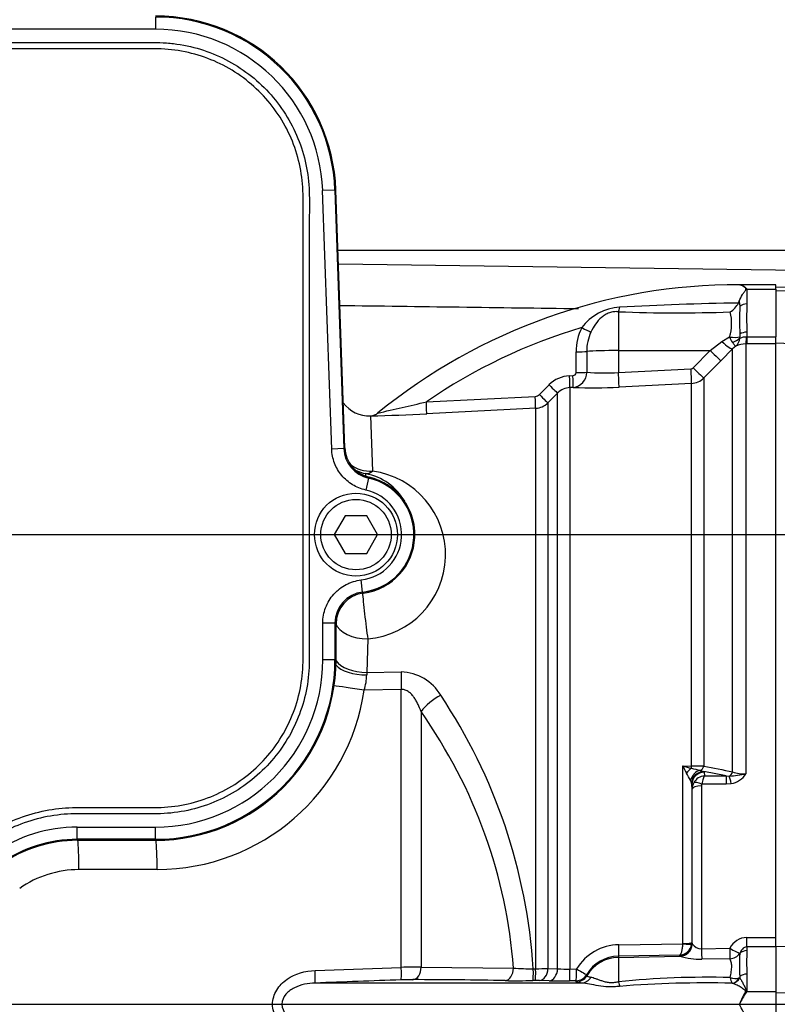
# Paper-space layout 'Sheet1' of a CAD drawing. Units: millimetres. Extents: x 0 to 3564, y 0 to 2520.
# Drawn here: x 1048 to 1169, y 1956 to 2113 of the extents above; entities that cross this region are included whole.
import ezdxf
from ezdxf.enums import TextEntityAlignment as Align
from ezdxf.lldxf.tags import DXFTag

# ---------------------------------------------------------------- set-up
doc = ezdxf.new("R2010")
doc.units = ezdxf.units.MM
doc.header["$LTSCALE"] = 6
for name, color, linetype in [('center line', 7, 'Continuous'), ('Default', 7, 'Continuous'), ('tangent', 7, 'Continuous'), ('TSH-1', 7, 'Continuous'), ('visible', 7, 'Continuous')]:
    doc.layers.add(name, color=color, linetype=linetype)
doc.styles.add('SEACAD_Arial', font='arial.ttf')
tags = doc.linetypes.add('CENTER2', pattern=[28.575, 19.05, -3.175, 3.175, -3.175]).pattern_tags.tags
tags[10:11] = [DXFTag(74, 4), DXFTag(75, 0), DXFTag(340, '0'), DXFTag(46, 0.0), DXFTag(50, 0.0), DXFTag(44, 0.0), DXFTag(45, 0.0)]
tags[8:9] = [DXFTag(74, 4), DXFTag(75, 0), DXFTag(340, '0'), DXFTag(46, 0.0), DXFTag(50, 0.0), DXFTag(44, 0.0), DXFTag(45, 0.0)]
tags[6:7] = [DXFTag(74, 4), DXFTag(75, 0), DXFTag(340, '0'), DXFTag(46, 0.0), DXFTag(50, 0.0), DXFTag(44, 0.0), DXFTag(45, 0.0)]
tags[4:5] = [DXFTag(74, 4), DXFTag(75, 0), DXFTag(340, '0'), DXFTag(46, 0.0), DXFTag(50, 0.0), DXFTag(44, 0.0), DXFTag(45, 0.0)]
doc.dimstyles.new('ISO-InstDr', dxfattribs={"dimtxt": 19.2, "dimasz": 26.88, "dimexe": 9.6, "dimexo": 9.6, "dimgap": 4.8, "dimtad": 1, "dimdec": 0, "dimzin": 0, "dimdsep": 46, "dimtxsty": 'SEACAD_Arial', "dimblk1": '_SE_FILLED', "dimblk2": '_SE_FILLED', "dimsah": 1, "dimcen": 9.6, "dimadec": 0, "dimazin": 0, "dimtfac": 0.5, "dimtofl": 0, "dimtmove": 0, "dimatfit": 3, "dimfxl": 1, "dimtzin": 0, "dimarcsym": 0})

# ---------------------------------------------------------------- blocks, each defined once
blk = doc.blocks.new('SE3')
at = {"layer": 'center line', "color": 7, "linetype": 'CENTER2'}
blk.add_line((573, 1956.15), (1436.26, 1956.15), dxfattribs=at)
at = {"layer": 'tangent', "color": 7, "linetype": 'Continuous'}
for p, q in [((1069.3, 2113.8), (1069.3, 2111.85)), ((1069.3, 2111.85), (1005.38, 2111.85)), ((1097.93, 2086.15), (1095.98, 2086.08)), ((1097.42, 2044.81), (1095.98, 2086.08)), ((1097.93, 2086.15), (1098.09, 2086.16)), ((1097.93, 2086.15), (1099.37, 2044.88)), ((1099.52, 2045.01), (1098.09, 2086.16)), ((1098.09, 2086.16), (1098.09, 2086.16)), ((1259.9, 2076.5), (1098.43, 2076.5)), ((1098.5, 2074.37), (1259.9, 2072.16)), ((1163.7, 2070.37), (1168.3, 2070.37)), ((1163.7, 2070.37), (1163.7, 2067.99)), ((1190.8, 2069.44), (1168.3, 2070.07)), ((1162.47, 2068.41), (1162.57, 2067.59)), ((1143.19, 2066.74), (1143.19, 2060.55)), ((1162.57, 2063.17), (1162.54, 2062.75)), ((1163.7, 2063.48), (1163.7, 2062.75)), ((1157.84, 2060.56), (1159.69, 2061.98)), ((1159.69, 2061.98), (1160.92, 2062.71)), ((1161.93, 2061.24), (1161.42, 2060.81)), ((1163.54, 2061.59), (1163.54, 1992.94)), ((1163.7, 2061.59), (1163.54, 2061.59)), ((1163.64, 2062.75), (1163.7, 2062.75)), ((1163.7, 2062.75), (1168.3, 2062.75)), ((1163.7, 2062.75), (1163.7, 2061.59)), ((1168.3, 2061.59), (1163.7, 2061.59)), ((1136.44, 2057.03), (1136.44, 2060.34)), ((1138.13, 2060.39), (1138.13, 2057.08)), ((1143.19, 2060.55), (1157.84, 2060.56)), ((1143.19, 2060.55), (1143.19, 2057.05)), ((1155.1, 2057.79), (1157.84, 2060.56)), ((1161.42, 2060.81), (1159.57, 2058.93)), ((1161.42, 1993.28), (1161.42, 2060.81)), ((1135.38, 2056.52), (1135.91, 2056.55)), ((1143.19, 2057.05), (1154.77, 2057.65)), ((1130.57, 2053.52), (1132.11, 2055.06)), ((1154.86, 2055.29), (1143.28, 2054.7)), ((1154.86, 1994.2), (1154.86, 2055.29)), ((1156.82, 2056.17), (1156.82, 1994.19)), ((1133.48, 2053.75), (1131.94, 2052.2)), ((1133.48, 1961.83), (1133.48, 2053.75)), ((1135.98, 2054.66), (1135.45, 2054.63)), ((1135.45, 2054.63), (1135.45, 1961.78)), ((1112.53, 2052.35), (1129.91, 2053.23)), ((1131.94, 2052.2), (1131.94, 1961.87)), ((1129.98, 2051.33), (1112.58, 2050.44)), ((1129.98, 1961.83), (1129.98, 2051.33)), ((1103.61, 2050.12), (1103.93, 2041.29)), ((1099.37, 2044.88), (1097.42, 2044.81)), ((1099.37, 2044.88), (1099.52, 2045.01)), ((1103.28, 2040.17), (1102.87, 2038.27)), ((1103.4, 2040.31), (1103.28, 2040.17)), ((1102.36, 2021.98), (1102.14, 2023.91)), ((1095.99, 2011.15), (1095.99, 2017.01)), ((1097.94, 2017.01), (1095.99, 2017.01)), ((1098.11, 2016.87), (1097.94, 2017.01)), ((1097.94, 2017.01), (1097.94, 2011.15)), ((1098.11, 2011.15), (1098.11, 2016.87)), ((1103.17, 2014.53), (1103.03, 2009.15)), ((1097.94, 2011.15), (1095.99, 2011.15)), ((1097.94, 2011.15), (1098.11, 2011.15)), ((1098.11, 2011.15), (1098.11, 2011.15)), ((1103.03, 2009.15), (1103.02, 2008.74)), ((1103.03, 2009.15), (1108.53, 2009.24)), ((1108.53, 2006.42), (1102.62, 2006.33)), ((1108.53, 1962.05), (1108.53, 2006.42)), ((1111.68, 2002.9), (1111.68, 1962.08)), ((1153.47, 1994.22), (1154.86, 1994.2)), ((1153.47, 1965.88), (1153.47, 1994.22)), ((1156.24, 1993.51), (1156.82, 1993.33)), ((1160.39, 1992.61), (1156.82, 1993.33)), ((1156.82, 1993.33), (1156.89, 1993.21)), ((1156.89, 1993.21), (1156.94, 1992.61)), ((1156.94, 1992.61), (1160.39, 1992.61)), ((1160.39, 1992.61), (1160.87, 1992.59)), ((1160.39, 1992.61), (1160.39, 1991.3)), ((1154.86, 1991.5), (1154.71, 1991.93)), ((1154.89, 1991.25), (1154.89, 1966.02)), ((1154.95, 1990.55), (1154.89, 1991.25)), ((1156.45, 1991.04), (1156.45, 1965.03)), ((1160.39, 1991.3), (1156.51, 1991.3)), ((1161.2, 1991.38), (1160.39, 1991.3)), ((1056.82, 1984.45), (1069.3, 1984.45)), ((1056.82, 1982.51), (1056.82, 1984.45)), ((1069.3, 1982.51), (1069.3, 1984.45)), ((1056.82, 1982.51), (1056.82, 1982.34)), ((1069.3, 1982.51), (1056.82, 1982.51)), ((1056.82, 1982.34), (1069.3, 1982.34)), ((1056.82, 1982.34), (1056.82, 1982.34)), ((1069.3, 1982.51), (1069.3, 1982.34)), ((1069.3, 1982.34), (1069.3, 1982.34)), ((1069.56, 1977.68), (1057.08, 1977.66)), ((1143.26, 1965.66), (1153.46, 1965.81)), ((1153.46, 1965.81), (1153.47, 1965.88)), ((1154.89, 1966.02), (1154.87, 1965.76)), ((1154.89, 1966.02), (1154.95, 1965.84)), ((1154.95, 1965.84), (1154.96, 1965.8)), ((1163.7, 1966.83), (1168.3, 1966.83)), ((1163.7, 1965.33), (1163.7, 1966.83)), ((1163.7, 1965.33), (1163.7, 1964.73)), ((1168.3, 1965.33), (1163.7, 1965.33)), ((1152.93, 1964), (1143.19, 1963.86)), ((1143.19, 1963.86), (1143.19, 1963.65)), ((1143.19, 1963.65), (1153.01, 1963.82)), ((1152.99, 1963.84), (1152.93, 1964)), ((1153.01, 1963.82), (1152.99, 1963.84)), ((1156.45, 1965.03), (1160.96, 1965.11)), ((1162.57, 1964.3), (1162.57, 1964.26)), ((1143.19, 1963.65), (1143.19, 1959.75)), ((1160.99, 1963.42), (1156.49, 1963.34)), ((1094.78, 1961.55), (1108.53, 1962.05)), ((1111.68, 1962.08), (1126.43, 1961.93)), ((1129.61, 1961.83), (1129.98, 1961.83)), ((1131.94, 1961.87), (1133.48, 1961.83)), ((1135.45, 1961.78), (1136.51, 1961.8)), ((1138.13, 1960.9), (1138.13, 1960.71)), ((1162.57, 1960.58), (1162.56, 1960.4)), ((1163.7, 1960.97), (1163.7, 1958.19)), ((1129.91, 1959.95), (1129.54, 1959.95)), ((1132.11, 1959.91), (1130.57, 1959.95)), ((1136.44, 1959.91), (1135.38, 1959.9)), ((1136.44, 1959.73), (1136.44, 1959.91)), ((1161.34, 1959.52), (1161.32, 1959.52)), ((1162.47, 1960.36), (1162.56, 1960.4)), ((1163.7, 1958.19), (1168.3, 1958.19)), ((1190.8, 1957.49), (1168.3, 1957.96))]:
    blk.add_line(p, q, dxfattribs=at)
for centre, radius, start, end in [((1069.3, 2085.15), 28.65, 2, 90), ((1069.3, 2085.15), 26.7, 2, 90), ((1168.21, 1643.15), 425.02, 90.7885, 93.3483), ((1218.74, 2065.74), 55.09, 177.6546, 182.3454), ((1143.83, 2059.34), 8.12, 93.1837, 143.2408), ((1152.52, 2303.64), 237.08, 267.7456, 272.0555), ((1154.15, 2064.87), 7.11, 342.2595, 14.9801), ((1162.3, 1980.13), 87.71, 106.5399, 124.568), ((1145.05, 2060.39), 8.61, 153.7587, 180.3225), ((1145.36, 2060.46), 7.23, 155.189, 180.5398), ((1165.36, 2064.55), 4.8, 202.5266, 214.1942), ((1160.81, 2062.56), 1.73, 310.3734, 358.9817), ((1163.51, 2057.77), 3.82, 89.6406, 114.5085), ((1163.99, 2062.62), 1.46, 174.7628, 183.3777), ((1135.63, 2051.56), 4.97, 92.9497, 135.1482), ((1135.71, 2057.05), 2.41, 276.4287, 0.533), ((1140.79, 2087.61), 30.65, 265.0093, 274.487), ((1154.75, 2058.14), 0.498, 273.0265, 315.2516), ((1154.71, 2058.29), 3, 272.9618, 314.9005), ((1129.86, 2054.22), 0.996, 272.9824, 315.0964), ((1135.6, 2051.65), 2.98, 92.9588, 135.2323), ((1139.16, 2131.89), 77.3, 267.6464, 273.0553), ((1007.62, 2490.33), 450.37, 282.4608, 283.4706), ((1129.82, 2054.32), 3, 272.9763, 314.9985), ((1098.43, 2320.16), 270.09, 271.1059, 273.0037), ((1104.36, 2045.05), 4.99, 181.967, 257.6008), ((1007.21, 2043.69), 95.7, 358.11, 358.3187), ((1101.08, 2031.79), 9.27, 30.3184, 78.8516), ((1102.13, 2027.95), 13.46, 274.4211, 82.3136), ((1101.3, 2031.15), 9.24, 276.6307, 77.5678), ((1101.3, 2031.15), 9.4, 277.2063, 77.0664), ((1101.3, 2031.15), 7.29, 276.6307, 77.5678), ((1102.94, 2017.02), 4.99, 96.5882, 180.0425), ((1120.5, 2035.48), 22.61, 216.6548, 217.1296), ((1069.3, 2011.15), 28.65, 270, 0), ((1069.3, 2011.15), 26.7, 270, 0), ((1094.04, 2008.99), 8.98, 342.7744, 358.4503), ((1108.33, 2001.72), 7.51, 30.1756, 88.4793), ((1069.5, 2011.15), 33.47, 270.1049, 351.7101), ((1040.64, 1956.06), 89.15, 3.7064, 33.6793), ((1197.45, 2015.45), 48.84, 205.7752, 207.2799), ((1161.75, 2022.98), 29.94, 253.9366, 256.6539), ((1159.47, 2009.45), 16.26, 253.4609, 258.5268), ((1154.94, 1704.73), 289.47, 89.6266, 90.0154), ((1475.65, 3579.08), 1616.63, 258.62568, 258.79168), ((1094.54, 1957.11), 69.52, 30.0592, 31.1454), ((1157.05, 1990.5), 2.11, 92.9215, 150.9799), ((1159.4, 2013.88), 21.34, 273.9659, 281.1937), ((1160.57, 1994.85), 3.52, 280.1728, 327.3371), ((1163.42, 1999.13), 6.19, 251.0778, 271.0548), ((1156.98, 1990.54), 2.03, 150.9991, 179.6493), ((1157.04, 1991.04), 0.585, 153.3485, 180.1926), ((1056.82, 1961.15), 23.3, 90, 125), ((1057.11, 1961.15), 16.51, 90.1049, 125.0858), ((1143.36, 1957.66), 8, 90.6908, 148.8665), ((1156.47, 1966.89), 1.86, 216.0248, 269.3762), ((1163.8, 1963.62), 3.21, 91.8779, 152.2811), ((1143.28, 1957.89), 5.97, 90.8649, 149.7125), ((1156.34, 1975.02), 11.68, 253.4439, 270.6932), ((1201.84, 1962.85), 38.19, 177.1804, 182.8196), ((1111.87, 1809.39), 152.7, 90.0724, 91.2539), ((1129.42, 2003.75), 41.92, 265.9099, 270.2548), ((1129.34, 2053.42), 91.59, 270.3982, 271.6273), ((1134.89, 1981.14), 19.37, 265.8392, 271.6541), ((1212.93, -1089.45), 3051.29, 91.9614, 92.21964), ((1110.53, 1903.77), 56.31, 90.1461, 92.0665), ((1109.32, 1139.77), 820.32, 88.89696, 89.92566), ((1126.98, 2082.43), 122.51, 269.1256, 271.1977), ((1130.23, 1945.02), 14.94, 88.7227, 91.231), ((1134.01, 2038.33), 78.45, 268.6124, 271.0006), ((1157.16, 1823.28), 137.19, 88.3878, 95.8443), ((1157, 1791.33), 168.24, 88.5289, 94.6426), ((1161.83, 1962.88), 2.6, 251.879, 284.312), ((1164.36, 1961.04), 3.4, 190.6401, 206.5463), ((1170.36, 1953.53), 8.28, 146.6542, 161.1726)]:
    blk.add_arc(centre, radius, start, end, dxfattribs=at)
for centre, major_axis, ratio, start_param, end_param in [((1163.7, 2066.99), (-1.4, 0), 0.716143, 4.712389, 5.642762), ((1143.16, 2068.5), (-0.16, -1.99), 0.180927, 0.509136, 1.032257), ((1137.3, 2064.3), (1.78, -0.91), 0.037996, 4.748414, 5.730675), ((1163.7, 2062.7), (-1.4, 0), 0.557371, 4.712389, 5.642762), ((1159.65, 2062.57), (1.79, -1.74), 0.158549, 4.889787, 6.216075), ((1160.89, 2063.36), (1.97, -0.34), 0.319814, 4.785874, 5.759623), ((1160.88, 2063.13), (1.97, 0.35), 0.681575, 4.849955, 5.57967), ((1163.54, 2064.08), (-0.01, -2.5), 0.05092, 0.103269, 1.011128), ((1136.41, 2060.44), (2, 0), 0.049795, 4.72852, 5.749643), ((1143.3, 2060.23), (-6, 0), 0.052336, 4.729842, 5.749566), ((1157.8, 2060.69), (1.78, -1.76), 0.024894, 4.761649, 6.214102), ((1135.34, 2056.62), (0.1, -2), 0.014843, 0.057036, 1.520583), ((1135.88, 2056.65), (0.1, -2), 0.014521, 0.057099, 1.520489), ((1136.4, 2057.13), (2, 0), 0.049586, 4.729151, 5.750924), ((1143.15, 2057.18), (0.13, -2.5), 0.014776, 0.100278, 1.51762), ((1154.73, 2057.78), (0.13, -2.5), 0.014776, 0.101364, 1.51762), ((1155.06, 2057.92), (1.78, -1.76), 0.024906, 4.761643, 6.211575), ((1132.07, 2055.16), (1.42, -1.41), 0.020603, 4.760528, 6.242133), ((1130.53, 2053.61), (1.42, -1.41), 0.019389, 4.761029, 6.241169), ((1112.47, 2052.43), (0.1, -2), 0.027491, 0.055895, 1.52623), ((1129.87, 2053.32), (0.1, -2), 0.018736, 0.059536, 1.521901), ((1103.67, 2045.82), (-5, -0.17), 0.906184, 0.831752, 1.591528), ((1103.67, 2045.82), (5, 0.17), 0.999367, 4.167178, 4.516949), ((1103.67, 2045.82), (-0.89, -4.92), 0.447952, 0.039045, 0.492569), ((1102.91, 2017.63), (-0.59, 4.97), 0.026851, 0.546073, 2.242658), ((1102.91, 2017.63), (-5, 0.14), 0.620411, 0.24162, 1.640312), ((1102.76, 2011.97), (-5, 0.12), 0.563252, 0.384029, 1.636577), ((1102.75, 2011.15), (-5, 0.1), 0.481737, 0.383478, 1.633719), ((1108.79, 2006.42), (-0.08, 5), 0.052329, 0.972316, 1.56995), ((1102.35, 2006.33), (-4.95, 0.72), 0.007556, 4.660577, 5.880097), ((1115.09, 2002.9), (-4.09, -2.87), 0.472422, 4.452718, 5.304454), ((1034.91, 1956.15), (91.73, 0), 0.931041, 0.067726, 0.579178), ((1154.91, 1992.4), (1.16, 1.63), 0.547196, 0.960175, 1.549912), ((1154.81, 1994.58), (-0.011, -1), 0.061041, 0.757397, 1.180245), ((1156.12, 1994.46), (-0.201, -0.98), 0.751899, 0.423606, 1.450585), ((1156.48, 1991.6), (0.89, 1.79), 0.890749, 0.638833, 1.81377), ((1156.82, 1991.36), (1.41, 1.42), 0.970039, 0.796271, 2.265645), ((1156.89, 1991.24), (1.99, 0.17), 0.984696, 1.485563, 3.047548), ((1160.71, 1993.53), (-0.198, -0.98), 0.746659, 0.478792, 1.465765), ((1161.2, 1990.71), (-0.38, 1.96), 0.067146, -1.238518, -0.312206), ((1156.45, 1990.54), (-1.5, 0), 0.329104, 4.712389, 6.265732), ((1156.51, 1990.8), (-1.34, 0.68), 0.298597, 4.864078, 6.180084), ((1056.82, 1977.66), (-0.01, 5), 0.052336, 4.712293, 5.924172), ((1069.3, 1977.68), (-0.01, 5), 0.052336, 4.712293, 5.912134), ((1143.16, 1965.85), (0.03, -2), 0.051151, 0.052421, 1.473999), ((1152.98, 1965.82), (-0.72, -1.86), 0.990518, 0.390752, 1.925594), ((1153.39, 1965.96), (1.49, -0.19), 0.089475, 4.776845, 6.259117), ((1153.39, 1966.02), (1.5, 0), 0.097641, 4.764749, 6.265732), ((1152.95, 1965.84), (-1.9, -0.63), 0.998496, 1.268209, 2.461902), ((1156.45, 1965.2), (0.04, -2), 0.001635, -1.48698, -0.380771), ((1160.96, 1965.28), (1.73, -1), 0.073271, 4.754697, 5.946677), ((1160.96, 1965.28), (0.04, -2), 0.001648, -1.486166, -0.376755), ((1160.96, 1965.28), (1.84, 0.79), 0.919597, 4.354021, 5.289171), ((1163.7, 1963.57), (-1.4, 0), 0.830264, 4.712389, 5.642762), ((1143.3, 1957.66), (-6, 0), 0.99863, 4.729842, 5.749566), ((1094.67, 1961.55), (0.08, -2), 0.052297, 0.033439, 1.568777), ((1108.43, 1962.05), (0.07, -2), 0.052306, 0.038015, 1.569013), ((1110.32, 1962.08), (0, 2), 0.681998, 3.194718, 4.713161), ((1125.06, 1961.93), (0.04, 2), 0.681932, 3.205061, 4.725385), ((1129.5, 1961.94), (0.04, -2), 0.051293, 0.04784, 1.510347), ((1129.87, 1961.95), (0.04, -2), 0.051305, 0.047933, 1.510298), ((1130.53, 1961.95), (-0.05, -2), 0.708174, 0.068093, 1.548233), ((1132.07, 1961.91), (-0.06, -2), 0.70815, 0.068809, 1.550414), ((1135.34, 1961.9), (0.03, -2), 0.051569, 0.049447, 1.512993), ((1136.4, 1961.91), (0.03, -2), 0.051605, 0.049663, 1.512905), ((1136.4, 1961.91), (2, 0.07), 0.99877, 4.696139, 5.718005), ((1136.41, 1961.72), (2, 0.06), 0.998758, 4.698303, 5.719426), ((1136.4, 1961.91), (1.72, -1.01), 0.022818, 4.786511, 6.25662), ((1163.7, 1960), (-1.4, 0), 0.697953, 4.712389, 5.642762), ((1137.3, 1961.55), (-0.17, -1.99), 0.890779, 0.110627, 1.092888), ((1143.16, 1960.71), (0.36, -1.97), 0.07935, -1.076304, -0.553183), ((1161.32, 1961.01), (-0.37, -1.45), 0.873537, 0.288866, 1.346781), ((1161.34, 1961), (-0.47, -1.42), 0.906034, 0.35329, 1.445221), ((1163.46, 1958.93), (1.36, -0.63), 0.532951, -1.341448, -1.243866)]:
    blk.add_ellipse(centre, major_axis=major_axis, ratio=ratio, start_param=start_param, end_param=end_param, dxfattribs=at)
for points, knots in [([(917.76, 2112.01), (923.07, 2114.54), (928.55, 2116.52), (937.03, 2118.68), (939.92, 2119.26), (945.7, 2120.14), (948.59, 2120.44), (957.27, 2120.91), (963.06, 2120.66), (974.67, 2119.02), (980.35, 2117.63), (988.59, 2114.75), (991.29, 2113.66), (994.62, 2112.11), (995.28, 2111.8), (996.65, 2111.26), (997.34, 2111.02), (999.44, 2110.39), (1000.85, 2110.09), (1003.01, 2109.83), (1003.74, 2109.77), (1005.2, 2109.72), (1005.93, 2109.73), (1008.13, 2109.73), (1012.54, 2109.73), (1028.69, 2109.73), (1043.37, 2109.72), (1058.06, 2109.72), (1062.46, 2109.72), (1066.87, 2109.72), (1069.07, 2109.72), (1069.8, 2109.73), (1071.26, 2109.65), (1071.99, 2109.58), (1074.16, 2109.28), (1075.6, 2108.94), (1078.35, 2108.03), (1079.68, 2107.46), (1082.24, 2106.07), (1083.47, 2105.26), (1085.74, 2103.45), (1086.79, 2102.45), (1088.71, 2100.26), (1089.58, 2099.07), (1091.07, 2096.59), (1091.71, 2095.28), (1093.28, 2091.19), (1093.82, 2088.32), (1093.87, 2083.92), (1093.85, 2082.45), (1093.85, 2079.51), (1093.85, 2075.11), (1093.85, 2058.96), (1093.85, 2038.4), (1093.85, 2020.78), (1093.85, 2014.17), (1093.85, 2013.44), (1093.85, 2011.97), (1093.86, 2011.24), (1093.8, 2009.04), (1093.64, 2007.59), (1092.74, 2003.3), (1091.66, 2000.59), (1088.55, 1995.62), (1086.59, 1993.47), (1081.94, 1989.88), (1079.35, 1988.54), (1075.16, 1987.24), (1073.74, 1986.94), (1071.58, 1986.67), (1070.85, 1986.61), (1069.39, 1986.56), (1068.66, 1986.57), (1064.98, 1986.57), (1062.05, 1986.57), (1057.64, 1986.57), (1056.17, 1986.61), (1053.27, 1986.37), (1051.84, 1986.13), (1049.02, 1985.4), (1047.63, 1984.9), (1044.98, 1983.7), (1043.71, 1982.99), (1041.29, 1981.34), (1040.09, 1980.48), (1037.69, 1978.8), (1034.08, 1976.27), (1025.66, 1970.38), (1017.24, 1964.48), (1011.22, 1960.27), (1008.82, 1958.58), (1007.62, 1957.73), (1003.97, 1955.27), (1001.45, 1953.74), (993.74, 1949.57), (988.39, 1947.33), (977.31, 1943.89), (971.52, 1942.69), (959.96, 1941.47), (954.17, 1941.42), (945.46, 1942.19), (942.54, 1942.59), (936.81, 1943.68), (933.99, 1944.35), (925.65, 1946.78), (920.27, 1948.93), (913.78, 1952.3), (912.5, 1953.02), (909.9, 1954.37), (908.59, 1955.01), (904.6, 1956.85), (901.9, 1957.96), (897.76, 1959.43), (896.35, 1959.87), (893.57, 1960.78), (892.19, 1961.28), (888.12, 1962.9), (885.47, 1964.13), (880.32, 1966.91), (877.82, 1968.46), (873.06, 1971.8), (870.8, 1973.6), (866.48, 1977.46), (864.42, 1979.52), (860.54, 1983.91), (858.73, 1986.21), (853.76, 1993.36), (851.03, 1998.48), (848.89, 2003.95)], [0, 0, 0, 0, 0.03125, 0.03125, 0.046875, 0.046875, 0.0625, 0.0625, 0.09375, 0.09375, 0.125, 0.125, 0.140625, 0.140625, 0.144531, 0.144531, 0.148438, 0.148438, 0.15625, 0.15625, 0.160156, 0.160156, 0.164063, 0.164063, 0.171875, 0.1875, 0.25, 0.25, 0.265625, 0.273438, 0.273438, 0.277344, 0.277344, 0.28125, 0.28125, 0.289063, 0.289063, 0.296875, 0.296875, 0.304688, 0.304688, 0.3125, 0.3125, 0.320313, 0.320313, 0.328125, 0.328125, 0.34375, 0.34375, 0.351563, 0.351563, 0.359375, 0.375, 0.4375, 0.46875, 0.46875, 0.472656, 0.472656, 0.476563, 0.476563, 0.484375, 0.484375, 0.5, 0.5, 0.515625, 0.515625, 0.53125, 0.53125, 0.539063, 0.539063, 0.542969, 0.542969, 0.546875, 0.546875, 0.5625, 0.5625, 0.570313, 0.570313, 0.578125, 0.578125, 0.585938, 0.585938, 0.59375, 0.59375, 0.601563, 0.601563, 0.609375, 0.625, 0.65625, 0.664063, 0.664063, 0.671875, 0.671875, 0.6875, 0.6875, 0.71875, 0.71875, 0.75, 0.75, 0.78125, 0.78125, 0.796875, 0.796875, 0.8125, 0.8125, 0.84375, 0.84375, 0.851562, 0.851562, 0.859375, 0.859375, 0.875, 0.875, 0.882812, 0.882812, 0.890625, 0.890625, 0.90625, 0.90625, 0.921875, 0.921875, 0.9375, 0.9375, 0.953125, 0.953125, 0.96875, 0.96875, 1, 1, 1, 1]), ([(849.82, 2004.31), (851.94, 1998.89), (854.65, 1993.83), (859.58, 1986.75), (861.38, 1984.46), (865.23, 1980.12), (867.27, 1978.09), (871.56, 1974.27), (873.81, 1972.49), (878.53, 1969.19), (881, 1967.67), (886.13, 1964.92), (888.78, 1963.7), (892.84, 1962.11), (894.21, 1961.62), (896.97, 1960.72), (898.36, 1960.28), (902.47, 1958.81), (905.16, 1957.7), (909.12, 1955.87), (910.42, 1955.23), (913, 1953.88), (914.27, 1953.17), (920.71, 1949.84), (926.04, 1947.71), (934.3, 1945.31), (937.09, 1944.64), (942.78, 1943.57), (945.67, 1943.17), (954.3, 1942.41), (960.04, 1942.47), (971.49, 1943.7), (977.23, 1944.9), (988.2, 1948.33), (993.49, 1950.56), (1001.13, 1954.71), (1003.62, 1956.23), (1007.23, 1958.68), (1008.42, 1959.52), (1010.8, 1961.19), (1016.76, 1965.37), (1022.72, 1969.54), (1029.87, 1974.55), (1032.26, 1976.22), (1037.02, 1979.55), (1039.4, 1981.24), (1044.19, 1984.55), (1046.81, 1985.78), (1051.01, 1986.97), (1052.44, 1987.25), (1054.59, 1987.49), (1055.31, 1987.54), (1056.76, 1987.58), (1057.49, 1987.57), (1061.13, 1987.57), (1064.04, 1987.57), (1068.4, 1987.57), (1069.86, 1987.54), (1072.73, 1987.78), (1074.15, 1988.04), (1076.93, 1988.81), (1078.3, 1989.32), (1080.88, 1990.58), (1082.11, 1991.32), (1085.61, 1993.91), (1087.59, 1996.02), (1090.71, 2000.92), (1091.8, 2003.6), (1092.67, 2007.87), (1092.83, 2009.32), (1092.87, 2012.23), (1092.85, 2013.68), (1092.85, 2020.96), (1092.85, 2038.42), (1092.85, 2055.88), (1092.85, 2073.34), (1092.85, 2079.16), (1092.85, 2087.89), (1092.36, 2090.74), (1090.83, 2094.81), (1090.2, 2096.1), (1088.72, 2098.56), (1087.85, 2099.73), (1085.93, 2101.89), (1084.88, 2102.87), (1082.62, 2104.64), (1081.38, 2105.43), (1078.82, 2106.75), (1077.49, 2107.29), (1074.74, 2108.13), (1073.3, 2108.42), (1070.41, 2108.74), (1068.95, 2108.72), (1066.04, 2108.72), (1061.68, 2108.72), (1045.67, 2108.72), (1031.12, 2108.73), (1016.57, 2108.73), (1012.21, 2108.73), (1007.84, 2108.73), (1005.66, 2108.73), (1004.93, 2108.72), (1003.49, 2108.78), (1002.77, 2108.85), (1000.63, 2109.12), (999.23, 2109.41), (996.46, 2110.23), (995.1, 2110.78), (991.15, 2112.63), (988.47, 2113.72), (980.31, 2116.6), (974.69, 2117.99), (963.19, 2119.65), (957.45, 2119.9), (948.85, 2119.46), (945.98, 2119.17), (940.26, 2118.31), (937.39, 2117.73), (928.94, 2115.6), (923.45, 2113.62), (918.19, 2111.11)], [0, 0, 0, 0, 0.03125, 0.03125, 0.046875, 0.046875, 0.0625, 0.0625, 0.078125, 0.078125, 0.09375, 0.09375, 0.109375, 0.109375, 0.117187, 0.117187, 0.125, 0.125, 0.140625, 0.140625, 0.148437, 0.148437, 0.15625, 0.15625, 0.1875, 0.1875, 0.203125, 0.203125, 0.21875, 0.21875, 0.25, 0.25, 0.28125, 0.28125, 0.3125, 0.3125, 0.328125, 0.328125, 0.335937, 0.335937, 0.34375, 0.375, 0.375, 0.390625, 0.390625, 0.40625, 0.40625, 0.421875, 0.421875, 0.429687, 0.429687, 0.433594, 0.433594, 0.4375, 0.4375, 0.453125, 0.453125, 0.460937, 0.460937, 0.46875, 0.46875, 0.476562, 0.476562, 0.484375, 0.484375, 0.5, 0.5, 0.515625, 0.515625, 0.523437, 0.523437, 0.53125, 0.53125, 0.5625, 0.625, 0.625, 0.65625, 0.65625, 0.671875, 0.671875, 0.679687, 0.679687, 0.6875, 0.6875, 0.695312, 0.695312, 0.703125, 0.703125, 0.710937, 0.710937, 0.71875, 0.71875, 0.726562, 0.726562, 0.734375, 0.75, 0.8125, 0.8125, 0.828125, 0.835937, 0.835937, 0.839844, 0.839844, 0.84375, 0.84375, 0.851562, 0.851562, 0.859375, 0.859375, 0.875, 0.875, 0.90625, 0.90625, 0.9375, 0.9375, 0.953125, 0.953125, 0.96875, 0.96875, 1, 1, 1, 1]), ([(1143.19, 2066.74), (1142.95, 2066.76), (1142.7, 2066.76), (1142.21, 2066.7), (1141.97, 2066.64), (1141.51, 2066.48), (1141.28, 2066.37), (1140.87, 2066.12), (1140.67, 2065.98), (1140.13, 2065.52), (1139.81, 2065.15), (1139.26, 2064.37), (1139.01, 2063.94), (1138.8, 2063.49)], [0, 0, 0, 0, 0.125, 0.125, 0.25, 0.25, 0.375, 0.375, 0.5, 0.5, 0.75, 0.75, 1, 1, 1, 1]), ([(1162.54, 2062.53), (1162.65, 2062.55), (1162.82, 2062.62), (1163.11, 2062.7), (1163.21, 2062.72), (1163.42, 2062.75), (1163.53, 2062.75), (1163.64, 2062.75)], [0, 0, 0, 0, 0.5, 0.5, 0.75, 0.75, 1, 1, 1, 1]), ([(1161.39, 2061.85), (1161.52, 2061.66), (1161.63, 2061.51), (1161.77, 2061.35), (1161.81, 2061.32), (1161.87, 2061.28), (1161.88, 2061.26), (1161.91, 2061.25), (1161.92, 2061.25), (1161.93, 2061.24)], [0, 0, 0, 0, 0.5, 0.5, 0.75, 0.75, 0.875, 0.875, 1, 1, 1, 1]), ([(1159.57, 2058.93), (1159.01, 2058.37), (1158.45, 2057.81), (1157.9, 2057.25), (1157.54, 2056.89), (1157.18, 2056.53), (1156.82, 2056.17)], [0, 0, 0, 0, 0.608866, 0.608866, 0.608866, 1, 1, 1, 1]), ([(1135.91, 2056.55), (1136.04, 2056.56), (1136.17, 2056.6), (1136.37, 2056.77), (1136.44, 2056.9), (1136.44, 2057.03)], [0, 0, 0, 0, 0.5, 0.5, 1, 1, 1, 1]), ([(1102.87, 2038.27), (1102.49, 2038.35), (1102.12, 2038.47), (1101.42, 2038.75), (1101.07, 2038.92), (1100.42, 2039.32), (1100.11, 2039.55), (1099.54, 2040.04), (1099.27, 2040.31), (1098.53, 2041.2), (1098.15, 2041.86), (1097.6, 2043.3), (1097.45, 2044.04), (1097.42, 2044.81)], [0, 0, 0, 0, 0.125, 0.125, 0.25, 0.25, 0.375, 0.375, 0.5, 0.5, 0.75, 0.75, 1, 1, 1, 1]), ([(1095.99, 2017.01), (1095.99, 2017.44), (1096.03, 2017.86), (1096.19, 2018.69), (1096.3, 2019.09), (1096.6, 2019.88), (1096.79, 2020.26), (1097.22, 2020.98), (1097.47, 2021.32), (1097.89, 2021.79), (1098.04, 2021.94), (1098.35, 2022.23), (1098.51, 2022.37), (1099.01, 2022.75), (1099.36, 2022.98), (1099.92, 2023.27), (1100.12, 2023.36), (1100.51, 2023.52), (1100.7, 2023.59), (1101.3, 2023.78), (1101.72, 2023.86), (1102.14, 2023.91)], [0, 0, 0, 0, 0.125, 0.125, 0.25, 0.25, 0.375, 0.375, 0.5, 0.5, 0.5625, 0.5625, 0.625, 0.625, 0.75, 0.75, 0.8125, 0.8125, 0.875, 0.875, 1, 1, 1, 1]), ([(1111.68, 2002.9), (1111.54, 2003.29), (1111.39, 2003.67), (1111.12, 2004.23), (1111.03, 2004.41), (1110.82, 2004.77), (1110.71, 2004.95), (1110.47, 2005.29), (1110.35, 2005.45), (1110.06, 2005.75), (1109.91, 2005.89), (1109.57, 2006.14), (1109.38, 2006.25), (1108.97, 2006.39), (1108.75, 2006.43), (1108.53, 2006.42)], [0, 0, 0, 0, 0.25, 0.25, 0.375, 0.375, 0.5, 0.5, 0.625, 0.625, 0.75, 0.75, 0.875, 0.875, 1, 1, 1, 1]), ([(1156.94, 1992.61), (1156.92, 1992.59), (1156.9, 1992.57), (1156.86, 1992.52), (1156.83, 1992.49), (1156.77, 1992.38), (1156.73, 1992.28), (1156.66, 1992.06), (1156.62, 1991.92), (1156.56, 1991.63), (1156.53, 1991.47), (1156.51, 1991.3)], [0, 0, 0, 0, 0.125, 0.125, 0.25, 0.25, 0.5, 0.5, 0.75, 0.75, 1, 1, 1, 1]), ([(1152.93, 1964), (1153, 1964.01), (1153.07, 1964.07), (1153.19, 1964.26), (1153.24, 1964.39), (1153.34, 1964.71), (1153.38, 1964.91), (1153.43, 1965.23), (1153.44, 1965.34), (1153.46, 1965.57), (1153.46, 1965.69), (1153.46, 1965.81)], [0, 0, 0, 0, 0.25, 0.25, 0.5, 0.5, 0.75, 0.75, 0.875, 0.875, 1, 1, 1, 1]), ([(1163.7, 1965.33), (1163.55, 1965.33), (1163.41, 1965.29), (1163.16, 1965.15), (1163.06, 1965.06), (1162.88, 1964.87), (1162.8, 1964.76), (1162.67, 1964.53), (1162.62, 1964.42), (1162.57, 1964.3)], [0, 0, 0, 0, 0.25, 0.25, 0.5, 0.5, 0.75, 0.75, 1, 1, 1, 1]), ([(1161.02, 1960.41), (1161.1, 1960.75), (1161.16, 1961.07), (1161.25, 1961.67), (1161.28, 1961.95), (1161.27, 1962.34), (1161.26, 1962.46), (1161.24, 1962.69), (1161.22, 1962.8), (1161.14, 1963.11), (1161.07, 1963.28), (1160.99, 1963.42)], [0, 0, 0, 0, 0.25, 0.25, 0.5, 0.5, 0.625, 0.625, 0.75, 0.75, 1, 1, 1, 1]), ([(1094.78, 1950.76), (1093.18, 1950.82), (1091.59, 1951.26), (1089.63, 1952.62), (1089.05, 1953.2), (1088.23, 1954.56), (1087.99, 1955.36), (1087.99, 1956.96), (1088.23, 1957.74), (1089.06, 1959.11), (1089.64, 1959.69), (1091.6, 1961.05), (1093.18, 1961.48), (1094.78, 1961.55)], [0, 0, 0, 0, 0.25, 0.25, 0.375, 0.375, 0.5, 0.5, 0.625, 0.625, 0.75, 0.75, 1, 1, 1, 1]), ([(1138.13, 1960.71), (1138.13, 1960.68), (1138.18, 1960.65), (1138.4, 1960.57), (1138.56, 1960.53), (1138.8, 1960.5)], [0, 0, 0, 0, 0.5, 0.5, 1, 1, 1, 1]), ([(1094.76, 1959.55), (1093.62, 1959.51), (1092.49, 1959.3), (1090.97, 1958.53), (1090.5, 1958.2), (1089.74, 1957.31), (1089.49, 1956.75), (1089.48, 1955.56), (1089.74, 1955), (1090.49, 1954.12), (1090.96, 1953.78), (1092.49, 1953.01), (1093.62, 1952.79), (1094.76, 1952.76)], [0, 0, 0, 0, 0.25, 0.25, 0.375, 0.375, 0.5, 0.5, 0.625, 0.625, 0.75, 0.75, 1, 1, 1, 1]), ([(1137.33, 1959.55), (1137.02, 1959.57), (1136.8, 1959.6), (1136.51, 1959.66), (1136.44, 1959.69), (1136.44, 1959.73)], [0, 0, 0, 0, 0.5, 0.5, 1, 1, 1, 1]), ([(1143.38, 1959.02), (1143.09, 1958.99), (1142.79, 1958.96), (1142.2, 1958.93), (1141.91, 1958.93), (1141.05, 1958.95), (1140.5, 1959.02), (1139.48, 1959.2), (1139, 1959.3), (1138.12, 1959.47), (1137.71, 1959.53), (1137.33, 1959.55)], [0, 0, 0, 0, 0.125, 0.125, 0.25, 0.25, 0.5, 0.5, 0.75, 0.75, 1, 1, 1, 1]), ([(1138.8, 1960.5), (1139.01, 1960.46), (1139.26, 1960.38), (1139.67, 1960.23), (1139.82, 1960.17), (1140.14, 1960.05), (1140.31, 1959.99), (1140.67, 1959.87), (1140.86, 1959.81), (1141.28, 1959.71), (1141.5, 1959.67), (1141.97, 1959.64), (1142.21, 1959.63), (1142.7, 1959.67), (1142.95, 1959.71), (1143.19, 1959.75)], [0, 0, 0, 0, 0.25, 0.25, 0.375, 0.375, 0.5, 0.5, 0.625, 0.625, 0.75, 0.75, 0.875, 0.875, 1, 1, 1, 1]), ([(1163.45, 1958.08), (1163.46, 1958.11), (1163.48, 1958.13), (1163.49, 1958.19), (1163.49, 1958.23), (1163.45, 1958.31), (1163.41, 1958.36), (1163.27, 1958.49), (1163.17, 1958.57), (1162.86, 1958.79), (1162.66, 1958.92), (1162.25, 1959.15), (1162.05, 1959.25), (1161.68, 1959.42), (1161.5, 1959.48), (1161.34, 1959.52)], [0, 0, 0, 0, 0.03125, 0.03125, 0.0625, 0.0625, 0.125, 0.125, 0.25, 0.25, 0.5, 0.5, 0.75, 0.75, 1, 1, 1, 1]), ([(1162.56, 1960.4), (1162.64, 1960.26), (1162.73, 1960.11), (1162.91, 1959.78), (1163.02, 1959.59), (1163.22, 1959.2), (1163.32, 1958.99), (1163.47, 1958.65), (1163.53, 1958.54), (1163.58, 1958.36), (1163.6, 1958.29), (1163.61, 1958.17), (1163.6, 1958.1), (1163.58, 1958.04)], [0, 0, 0, 0, 0.25, 0.25, 0.5, 0.5, 0.75, 0.75, 0.875, 0.875, 0.9375, 0.9375, 1, 1, 1, 1])]:
    blk.add_open_spline(points, degree=3, knots=knots, dxfattribs=at)
blk.add_open_spline([(1136.83, 2067.19), (1124.13, 2067.36), (1111.43, 2067.53), (1098.73, 2067.7)], degree=3, dxfattribs=at)
at = {"layer": 'visible', "color": 7, "linetype": 'Continuous'}
for p, q in [((1099.53, 2045.01), (1098.09, 2086.16)), ((1168.3, 2071.05), (1162.31, 2071.05)), ((1162.54, 2071.05), (1162.53, 2071.05)), ((1168.3, 2070.37), (1168.3, 2071.05)), ((1190.8, 2069.88), (1168.3, 2070.67)), ((1168.3, 2070.37), (1168.3, 2062.75)), ((1168.3, 2061.64), (1168.3, 2062.75)), ((1168.3, 2061.77), (1180.8, 2061.35)), ((1168.3, 1966.57), (1168.3, 2061.64)), ((1099.52, 2045.01), (1099.53, 2045.01)), ((1099.56, 2034.15), (1097.83, 2031.15)), ((1103.03, 2034.15), (1099.56, 2034.15)), ((1104.76, 2031.15), (1103.03, 2034.15)), ((1097.83, 2031.15), (1099.56, 2028.15)), ((1103.03, 2028.15), (1104.76, 2031.15)), ((1099.56, 2028.15), (1103.03, 2028.15)), ((1098.11, 2016.87), (1098.11, 2016.87)), ((1098.11, 2011.15), (1098.11, 2016.87)), ((1154.89, 1991.25), (1154.86, 1991.5)), ((1154.95, 1965.84), (1154.95, 1990.55)), ((1056.82, 1982.34), (1069.3, 1982.34)), ((1168.3, 1965.33), (1168.3, 1966.57)), ((1180.8, 1965.1), (1168.3, 1965.37)), ((1168.3, 1965.33), (1168.3, 1958.19)), ((1137.33, 1959.55), (1094.76, 1959.55)), ((1168.3, 1958.19), (1168.3, 1954.11)), ((1162.54, 1956.15), (1162.53, 1956.2))]:
    blk.add_line(p, q, dxfattribs=at)
for radius in [6.62, 5.62]:
    blk.add_circle((1101.3, 2031.15), radius, dxfattribs=at)
for centre, radius, start, end in [((1069.3, 2085.15), 28.81, 2, 90), ((1162.3, 1980.13), 90.93, 89.8609, 129.2171), ((1159.13, 2069.83), 3.65, 301.2494, 332.3156), ((1160.68, 2069), 1.88, 332.6758, 341.6419), ((1193.21, 2065.38), 30.71, 175.8742, 184.1258), ((1103.35, 2055.11), 5, 215.4313, 273.1662), ((1103.57, 2051.99), 1.87, 273.6677, 311.0036), ((1104.51, 2045.18), 4.99, 181.9668, 257.0996), ((1101.3, 2031.15), 9.4, 0, 77.0664), ((1101.3, 2031.15), 9.4, 277.2063, 0), ((1103.1, 2016.87), 4.99, 97.1637, 180.0425), ((1069.3, 2011.15), 28.81, 270, 0), ((1056.82, 1961.15), 21.35, 90, 125), ((1056.82, 1961.15), 21.19, 90, 125), ((1152.86, 1966.03), 2.03, 271.9594, 352.4416), ((1183.82, 1962.42), 21.33, 175.0461, 184.9539), ((1170.31, 1953.1), 8.35, 143.735, 158.5621), ((1171.35, 1952.44), 9.57, 143.04, 144.1792)]:
    blk.add_arc(centre, radius, start, end, dxfattribs=at)
blk.add_ellipse((1152.95, 1965.84), major_axis=(-1.9, -0.63), ratio=0.998496, start_param=2.461902, end_param=2.81903, dxfattribs=at)
for points, knots in [([(1162.47, 2068.41), (1162.6, 2068.8), (1162.79, 2069.16), (1163.08, 2069.64), (1163.19, 2069.78), (1163.39, 2070.06), (1163.52, 2070.19), (1163.58, 2070.45), (1163.46, 2070.56), (1163.26, 2070.74), (1163.16, 2070.81), (1162.86, 2070.99), (1162.67, 2071.06), (1162.53, 2071.05)], [0, 0, 0, 0, 0.25, 0.25, 0.375, 0.375, 0.5, 0.5, 0.625, 0.625, 0.75, 0.75, 1, 1, 1, 1]), ([(1162.54, 2071.05), (1162.62, 2071.05), (1162.7, 2071.04), (1162.88, 2070.97), (1162.97, 2070.93), (1163.17, 2070.81), (1163.27, 2070.74), (1163.48, 2070.57), (1163.59, 2070.48), (1163.7, 2070.37)], [0, 0, 0, 0, 0.25, 0.25, 0.5, 0.5, 0.75, 0.75, 1, 1, 1, 1]), ([(1162.47, 1952.84), (1162.6, 1952.93), (1162.79, 1953.08), (1163.08, 1953.39), (1163.19, 1953.5), (1163.39, 1953.75), (1163.52, 1953.89), (1163.58, 1954.22), (1163.46, 1954.39), (1163.26, 1954.72), (1163.16, 1954.89), (1162.86, 1955.42), (1162.67, 1955.8), (1162.53, 1956.2)], [0, 0, 0, 0, 0.25, 0.25, 0.375, 0.375, 0.5, 0.5, 0.625, 0.625, 0.75, 0.75, 1, 1, 1, 1])]:
    blk.add_open_spline(points, degree=3, knots=knots, dxfattribs=at)
blk = doc.blocks.new('DMBLK4811')
at = {"layer": 'Default', "linetype": 'Continuous'}
for points in [[(983.18, 2332.92), (956.3, 2328.44), (983.18, 2323.96)], [(1321.56, 2332.92), (1321.56, 2323.96), (1348.44, 2328.44)]]:
    blk.add_hatch(color=7, dxfattribs=at).paths.add_polyline_path(points)
at = {"layer": 'Default', "color": 7, "linetype": 'Continuous'}
for p, q in [((956.3, 1970.75), (956.3, 2338.04)), ((1348.44, 1965.99), (1348.44, 2338.04)), ((1348.44, 2328.44), (956.3, 2328.44))]:
    blk.add_line(p, q, dxfattribs=at)
at = {"layer": 'Default', "color": 7, "linetype": 'Continuous', "style": 'SEACAD_Arial'}
for s, p in [('392', (1113.76, 2375.48)), ('(', (1095.4, 2352.44)), (')', (1200.58, 2352.44)), ('15.44"', (1113.76, 2352.44))]:
    blk.add_text(s, height=19.2, dxfattribs=at).set_placement(p, align=Align.TOP_LEFT)
blk = doc.blocks.new('_SE_FILLED')
at = {"color": 0}
blk.add_line((0, 0), (-1, 0), dxfattribs=at)
blk.add_solid([(0, 0), (-1, -0.1665), (-1, 0.1665), (0, 0)], dxfattribs=at)
blk = doc.blocks.new('DMBLK4815')
at = {"layer": 'Default', "linetype": 'Continuous'}
for points in [[(983.18, 2387.91), (956.3, 2383.43), (983.18, 2378.95)], [(1371.84, 2387.91), (1371.84, 2378.95), (1398.72, 2383.43)]]:
    blk.add_hatch(color=7, dxfattribs=at).paths.add_polyline_path(points)
at = {"layer": 'Default', "color": 7, "linetype": 'Continuous'}
for p, q in [((956.3, 1970.75), (956.3, 2393.03)), ((1398.72, 1962.36), (1398.72, 2393.03)), ((1398.72, 2383.43), (956.3, 2383.43))]:
    blk.add_line(p, q, dxfattribs=at)
at = {"layer": 'Default', "color": 7, "linetype": 'Continuous', "style": 'SEACAD_Arial'}
for s, p in [('442', (1138.9, 2430.47)), ('(', (1120.54, 2407.43)), (')', (1225.72, 2407.43)), ('17.42"', (1138.9, 2407.43))]:
    blk.add_text(s, height=19.2, dxfattribs=at).set_placement(p, align=Align.TOP_LEFT)
blk = doc.blocks.new('DMBLK4816')
at = {"layer": 'Default', "linetype": 'Continuous'}
for points in [[(1739.71, 2004.27), (1735.23, 2031.15), (1730.75, 2004.27)], [(1739.71, 1983.03), (1730.75, 1983.03), (1735.23, 1956.15)]]:
    blk.add_hatch(color=7, dxfattribs=at).paths.add_polyline_path(points)
at = {"layer": 'Default', "color": 7, "linetype": 'Continuous'}
for p, q in [((1042.68, 2031.15), (1744.83, 2031.15)), ((1735.23, 1837.2), (1735.23, 2031.15)), ((1445.86, 1956.15), (1744.83, 1956.15))]:
    blk.add_line(p, q, dxfattribs=at)
at = {"layer": 'Default', "color": 7, "linetype": 'Continuous', "style": 'SEACAD_Arial'}
for s, p in [(')', (1711.23, 1934.07)), ('2.95"', (1711.23, 1862.28)), ('75', (1688.19, 1862.28)), ('(', (1711.23, 1843.92))]:
    blk.add_text(s, height=19.2, rotation=90, dxfattribs=at).set_placement(p, align=Align.TOP_LEFT)
blk = doc.blocks.new('DMBLK4817')
at = {"layer": 'Default', "linetype": 'Continuous'}
for points in [[(1739.71, 2149.37), (1735.23, 2176.25), (1730.75, 2149.37)], [(1739.71, 2058.03), (1730.75, 2058.03), (1735.23, 2031.15)]]:
    blk.add_hatch(color=7, dxfattribs=at).paths.add_polyline_path(points)
at = {"layer": 'Default', "color": 7, "linetype": 'Continuous'}
for p, q in [((1202.9, 2176.25), (1744.83, 2176.25)), ((1735.23, 2031.15), (1735.23, 2176.25)), ((1042.68, 2031.15), (1744.83, 2031.15))]:
    blk.add_line(p, q, dxfattribs=at)
at = {"layer": 'Default', "color": 7, "linetype": 'Continuous', "style": 'SEACAD_Arial'}
for s, p in [(')', (1711.23, 2144.4)), ('5.71"', (1711.23, 2072.61)), ('145', (1688.19, 2072.61)), ('(', (1711.23, 2054.24))]:
    blk.add_text(s, height=19.2, rotation=90, dxfattribs=at).set_placement(p, align=Align.TOP_LEFT)

psp = doc.layouts.new('Sheet1')

# ---------------------------------------------------------------- block references
at = {"layer": 'TSH-1'}
psp.add_blockref('SE3', (0, 0), dxfattribs=at)

# ---------------------------------------------------------------- dimensions: what is measured, and where the dimension line sits
at = {"layer": 'Default', "color": 7, "linetype": 'Continuous'}
for base, p1, picture, middle in [((956.3, 2383.43), (1398.72, 1952.76), 'DMBLK4815', (1177.51, 2383.43)), ((956.3, 2328.44), (1348.44, 1956.39), 'DMBLK4811', (1152.37, 2328.44))]:
    dim = psp.add_linear_dim(base=base, p1=p1, p2=(956.3, 1961.15), text='\\A1;<>', dimstyle='ISO-InstDr', override={"dimpost": '\\X'}, dxfattribs=at)
    dim.commit()
    dim.dimension.update_dxf_attribs({"geometry": picture, "text_midpoint": middle, "dimtype": 160})
for base, p1, p2, picture, middle in [((1735.23, 2176.25), (956.3, 2031.15), (1193.3, 2176.25), 'DMBLK4817', (1735.23, 2103.7)), ((1735.23, 2031.15), (1436.26, 1956.15), (956.3, 2031.15), 'DMBLK4816', (1735.23, 1949.56))]:
    dim = psp.add_linear_dim(base=base, p1=p1, p2=p2, angle=90, text='\\A1;<>', dimstyle='ISO-InstDr', override={"dimpost": '\\X'}, dxfattribs=at)
    dim.commit()
    dim.dimension.update_dxf_attribs({"geometry": picture, "text_midpoint": middle, "dimtype": 160})

doc.saveas('drawing.dxf')
